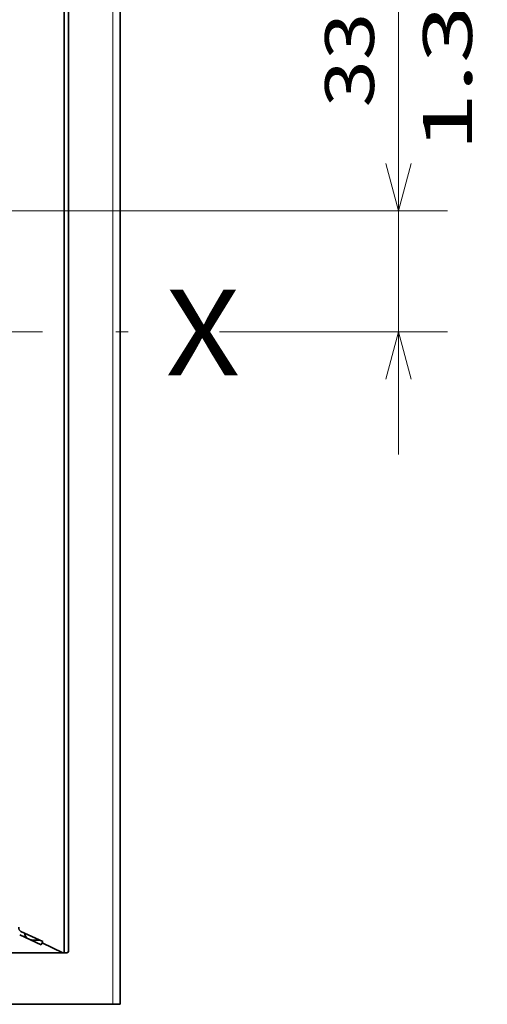
# Model space of a CAD drawing. Extents: x 0 to 297, y 0 to 420.
# Drawn here: x 177 to 196, y 319 to 359 of the extents above; entities that cross this region are included whole.
import ezdxf
from ezdxf.enums import TextEntityAlignment as Align

# ---------------------------------------------------------------- set-up
doc = ezdxf.new("R2010")
doc.units = 0
doc.linetypes.add('DASHDOT', pattern=[18.5, 12, -3, 0.5, -3])
doc.layers.get('0').update_dxf_attribs({"lineweight": 13})
doc.styles.get("Standard").update_dxf_attribs({"font": 'isocp.shx'})
doc.dimstyles.get("Standard").update_dxf_attribs({"dimtxt": 2.5, "dimasz": 2.5, "dimexe": 1.25, "dimexo": 0.625, "dimtad": 1, "dimcen": 2.5, "dimadec": 0, "dimazin": 0, "dimtfac": 1, "dimtmove": 0, "dimatfit": 0, "dimfxl": 1, "dimarcsym": 0})

# ---------------------------------------------------------------- blocks, each defined once
blk = doc.blocks.new('*D82')
at = {"color": 7, "lineweight": 13, "ltscale": 0.49594}
blk.add_line((192.80368, 341.176529), (192.80368, 361.014143), dxfattribs=at)
at = {"color": 7, "lineweight": 13}
blk.add_line((171.786633, 351.126585), (194.803679, 351.126585), dxfattribs=at)
at = {"color": 7, "lineweight": 13, "ltscale": 0.232692}
blk.add_line((185.496016, 346.176528), (194.803679, 346.176528), dxfattribs=at)
at = {"color": 7, "lineweight": 13}
for points in [[(192.286041, 353.058437), (192.80368, 351.126585), (193.321317, 353.058437)], [(193.321317, 344.244676), (192.80368, 346.176528), (192.286041, 344.244676)]]:
    blk.add_lwpolyline(points, dxfattribs=at)
for s, p, p2 in [('"', (195.803678, 359.547473), (195.803678, 361.014139)), ('33', (191.803679, 355.343632), (191.803679, 359.213374)), ('1.3', (195.803678, 353.542865), (195.803678, 359.547477))]:
    blk.add_text(s, height=2, rotation=90.000003, dxfattribs=at).set_placement(p, p2, align=Align.FIT)
blk = doc.blocks.new('BLOCK54')
at = {"color": 7, "lineweight": 13}
blk.add_line((165, 15.5), (165, 397.5), dxfattribs=at)
at = {"color": 7, "lineweight": 35}
for p, q in [((167, 15.5), (167, 397.5)), ((151.81, 367.5), (151.81, 29.5)), ((153, 367), (153, 30)), ((152.5, 29.5), (-152.5, 29.5)), ((165, 15.5), (-165, 15.5)), ((164, 15.5), (-164, 15.5))]:
    blk.add_line(p, q, dxfattribs=at)
at = {"color": 7, "lineweight": 35, "ltscale": 0.164432}
blk.add_line((145.97, 32.59), (140, 35.36), dxfattribs=at)
at = {"color": 7, "lineweight": 35, "ltscale": 0.161921}
blk.add_line((139.67, 34.41), (145.55, 31.68), dxfattribs=at)
at = {"color": 7, "lineweight": 35, "ltscale": 0.052106}
blk.add_line((143, 33), (145.08, 33), dxfattribs=at)
at = {"color": 7, "lineweight": 35, "ltscale": 0.015147}
blk.add_line((145.55, 31.68), (145.8, 32.23), dxfattribs=at)
at = {"color": 7, "lineweight": 35, "ltscale": 0.009853}
blk.add_line((145.8, 32.23), (145.97, 32.59), dxfattribs=at)
at = {"color": 7, "lineweight": 35, "ltscale": 0.157133}
blk.add_line((151.46, 29.5), (145.8, 32.23), dxfattribs=at)
at = {"color": 7, "lineweight": 35, "ltscale": 0.05}
blk.add_line((167, 15.5), (165, 15.5), dxfattribs=at)
at = {"color": 7, "lineweight": 35}
for centre, radius, start, end in [((140.42, 36.26), 1, 167.8424, 245.1404), ((143, 35), 2, 183.1249, 230.891), ((143, 35), 2, 259.3897, 270), ((152.5, 30), 0.5, 270, 360)]:
    blk.add_arc(centre, radius, start, end, dxfattribs=at)

msp = doc.modelspace()

# ---------------------------------------------------------------- linework, layer by layer
at = {"color": 7, "linetype": 'DASHDOT', "lineweight": 13}
msp.add_line((129.2643, 346.1765), (183.496, 346.1765), dxfattribs=at)

# ---------------------------------------------------------------- block references
at = {"lineweight": 0, "xscale": 0.15, "yscale": 0.15, "zscale": 0.15}
msp.add_blockref('BLOCK54', (156.3841, 316.4016), dxfattribs=at)

# ---------------------------------------------------------------- texts
at = {"color": 7, "lineweight": 13}
msp.add_text('X', height=3.5, dxfattribs=at).set_placement((183.297, 344.4018), (186.3331, 344.4018), align=Align.FIT)

# ---------------------------------------------------------------- dimensions: what is measured, and where the dimension line sits
at = {"color": 0, "lineweight": 0}
dim = msp.add_linear_dim(base=(192.8037, 351.1266), p1=(183.496, 346.1765), p2=(169.7866, 351.1266), angle=89.99952, dimstyle='STANDARD', override={"dimlfac": 6.666667}, dxfattribs=at)
dim.commit()
dim.dimension.update_dxf_attribs({"geometry": '*D82', "text_midpoint": (192.8037, 357.2785), "dimtype": 160, "oblique_angle": 89.99952})

doc.saveas('drawing.dxf')
